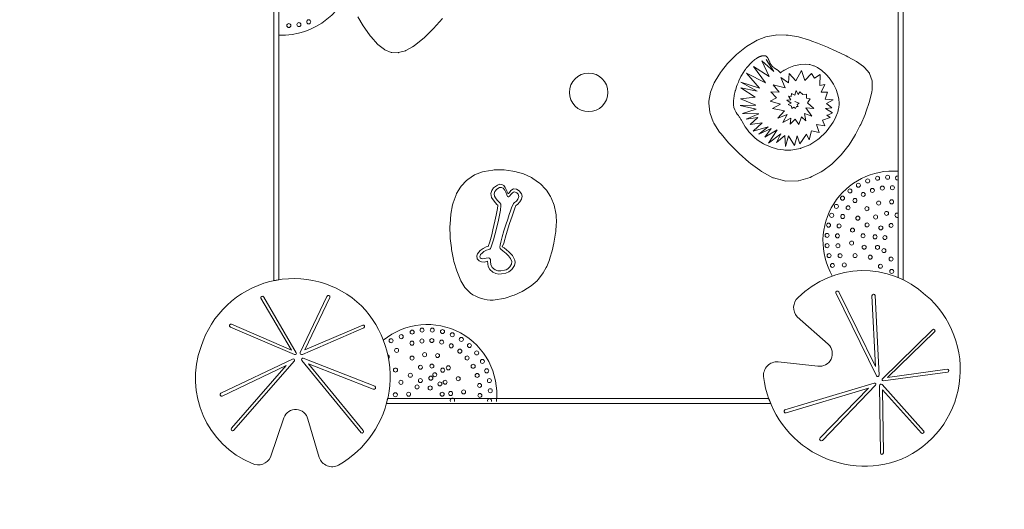
# Model space of a CAD drawing. Units: millimetres. Extents: x -14215 to 3704, y -4957 to 17314.
# Drawn here: x -1076 to 491, y 13037 to 13815 of the extents above; entities that cross this region are included whole.
import ezdxf

# ---------------------------------------------------------------- set-up
doc = ezdxf.new("R2010")
doc.units = ezdxf.units.MM
doc.header["$MEASUREMENT"] = 0
doc.linetypes.add('Przerywana', pattern=[480, 240, -240])
doc.layers.add('InterSystem-drawing', color=7, linetype='Continuous')
doc.layers.add('InterSystem-safety area', color=7, linetype='Continuous')

msp = doc.modelspace()

# ---------------------------------------------------------------- linework, layer by layer
at = {"layer": 'InterSystem-drawing', "color": 7, "linetype": 'Continuous', "lineweight": 13, "flags": 128}
for points in [[(330.4, 13401.7), (330.4, 14056.5), (322.4, 14058.2), (322.4, 13405.3)], [(-671.5, 13930.9), (-671.5, 13400.4), (-663.5, 13401.9), (-663.5, 13927.3)], [(23.6, 13700.3), (21, 13685.9), (20.8, 13682.8), (22.2, 13668.5), (22.9, 13666.1), (27.9, 13653.1), (28.9, 13650.8), (37.9, 13636.8), (40.3, 13633.7), (52.2, 13619.6), (66.6, 13605.2), (69.3, 13602.6), (84.5, 13589), (87, 13587), (101.9, 13575.9), (104.7, 13573.9), (122.9, 13564.1), (123.6, 13563.8), (143.3, 13558.4), (163.2, 13559), (163.8, 13559.2), (182.2, 13564.7), (185, 13565.9), (199.7, 13573.7), (202.2, 13575.2), (216.5, 13585.9), (219.4, 13588.3), (231.7, 13600.3), (242.2, 13613.6), (244.2, 13616.5), (252.9, 13630.3), (254.3, 13632.9), (261.4, 13646.7), (262.6, 13649), (269.5, 13664.9), (270.9, 13668.5), (276.8, 13685.2), (280.2, 13700.8), (280.7, 13704), (280.9, 13717.7), (280.8, 13718.4), (276.8, 13730), (276.5, 13730.6), (268.9, 13739.4), (266.8, 13741.2), (256.1, 13748.7), (241.9, 13756.4), (239.3, 13757.7), (223.7, 13765.3), (222.7, 13765.8), (221, 13766.5), (209.5, 13771.6), (193.6, 13778.1), (184.8, 13781.5), (181, 13782.7), (163.4, 13787.9), (147.2, 13790.7), (143.9, 13791), (129.2, 13791.2), (126.8, 13790.9), (114, 13788.6), (111.7, 13788), (98, 13782.7), (94.9, 13781.1), (81, 13772.9), (67.5, 13762.2), (64.7, 13759.8), (52.5, 13747.8), (50.7, 13745.7), (41, 13733.6), (39.4, 13731.4), (31, 13717.8), (29.4, 13714.8)], [(96.4, 13753.6), (96.2, 13753.4), (95.9, 13753.2), (94.6, 13752.4), (94.5, 13752.2), (94.4, 13752.2), (94.2, 13752), (93.5, 13751.5), (92.8, 13751), (92.7, 13750.9), (92.6, 13750.8), (92.5, 13750.7), (91.6, 13749.9), (91.3, 13749.7), (91.3, 13749.7), (91.2, 13749.6), (90.8, 13749.3), (90.5, 13749), (90.2, 13748.7), (89.1, 13747.7), (88.9, 13747.5), (88.8, 13747.4), (88.6, 13747.1), (88, 13746.6), (87.7, 13746.3), (87.5, 13746.1), (87.3, 13745.9), (87, 13745.6), (86.4, 13745), (86.2, 13744.7), (86.1, 13744.6), (85.9, 13744.5), (84.9, 13743.4), (84.8, 13743.3), (83.8, 13742.2), (83.4, 13741.7), (83.2, 13741.5), (83.1, 13741.3), (82.8, 13741), (81.8, 13739.8), (81.7, 13739.7), (81.6, 13739.6), (81.5, 13739.4), (80.9, 13738.6), (80.3, 13737.8), (80.1, 13737.6), (80, 13737.6), (79.9, 13737.4), (79, 13736.1), (78.7, 13735.8), (78.6, 13735.6), (78.5, 13735.4), (78.1, 13734.9), (77.2, 13733.6), (76.6, 13732.7), (72, 13725), (68.8, 13718.4), (67.9, 13716.3), (66, 13711.6), (65.1, 13709.2), (63.6, 13704.3), (63.1, 13702.8), (63, 13702.1), (61.3, 13695), (60.5, 13689.8), (60.4, 13689.2), (60.3, 13688.2), (60, 13684.3), (60, 13682.4), (60.3, 13678.7), (60.6, 13676.7), (60.8, 13675.8), (62.2, 13671.9), (64.5, 13667.9), (64.6, 13667.7), (64.7, 13667.5), (65.1, 13666.9), (66.2, 13665.4), (67.2, 13663.9), (67.9, 13662.8), (68.7, 13661.8), (69.4, 13660.8), (70.1, 13659.7), (70.7, 13658.6), (71.4, 13657.6), (72, 13656.5), (72.6, 13655.5), (73.2, 13654.4), (73.8, 13653.4), (78.6, 13645.3), (84, 13637.9), (84.2, 13637.6), (84.4, 13637.3), (90.1, 13631), (94.4, 13627.1), (94.6, 13626.9), (94.8, 13626.8), (99.3, 13623.3), (108, 13618), (109.9, 13617), (118.8, 13613.1), (120.3, 13612.6), (128.8, 13610.1), (130.3, 13609.7), (139.7, 13608.3), (141.8, 13608.1), (151.5, 13608), (167, 13610.7), (167.5, 13610.9), (181.4, 13616.5), (183.4, 13617.7), (194.4, 13624.9), (196.4, 13626.4), (207.1, 13636.8), (209.2, 13639.4), (218.6, 13652.5), (222.4, 13659.4), (223.1, 13660.8), (225.7, 13667.4), (226, 13668.4), (227.5, 13674.3), (227.7, 13675.3), (228.3, 13681.5), (228.3, 13682.9), (227.9, 13689.1), (226.4, 13696.1), (225.9, 13697.6), (223.4, 13704.5), (222.9, 13705.6), (219.8, 13711.9), (219.2, 13713), (215.3, 13719.2), (215.1, 13719.5), (214.1, 13720.8), (209.2, 13726.8), (208.7, 13727.3), (208.2, 13727.9), (207.8, 13728.4), (207.3, 13728.9), (206.8, 13729.4), (201.3, 13734.2), (200.1, 13735.2), (194.6, 13738.9), (193.7, 13739.4), (188.5, 13741.9), (187.6, 13742.3), (181.8, 13743.9), (180.6, 13744.1), (174.6, 13744.7), (166.6, 13744.2), (164.2, 13743.8), (158.7, 13742.7), (156, 13741.9), (150.6, 13740), (148.3, 13739.1), (141.1, 13735.4), (140.6, 13735), (140.1, 13734.8), (140.1, 13734.7), (140, 13734.7), (139.9, 13734.6), (139.7, 13734.5), (139.6, 13734.4), (139.5, 13734.3), (139.4, 13734.3), (139.3, 13734.2), (139, 13734), (138.9, 13734), (138.8, 13733.9), (138.8, 13733.9), (138.7, 13733.8), (138.6, 13733.7), (137.8, 13733.2), (137.6, 13733.1), (137.6, 13733), (137.5, 13733), (137.4, 13732.9), (137.2, 13732.8), (136.9, 13732.5), (136.7, 13732.4), (136.5, 13732.3), (136.4, 13732.2), (136.2, 13732), (135.9, 13731.8), (135.7, 13731.7), (135.7, 13731.6), (135.6, 13731.5), (134.9, 13731.1), (134.6, 13730.8), (134.3, 13731.1), (134.2, 13731.2), (134.2, 13731.3), (133.9, 13731.8), (133.8, 13731.9), (133.8, 13731.9), (133.7, 13732), (133.6, 13732.3), (133.5, 13732.4), (133.4, 13732.5), (133.3, 13732.6), (133.2, 13732.7), (133, 13732.9), (132.9, 13733), (132.9, 13733.1), (132.9, 13733.1), (132.5, 13733.5), (132, 13734), (131.8, 13734.2), (131.7, 13734.2), (131.6, 13734.3), (131.5, 13734.4), (130.9, 13734.8), (130.8, 13734.9), (130.8, 13734.9), (130.7, 13735), (130.4, 13735.2), (130, 13735.5), (129.9, 13735.5), (129.8, 13735.6), (129.8, 13735.6), (129.2, 13736), (129, 13736.1), (128.9, 13736.1), (128.8, 13736.2), (128.5, 13736.4), (127.9, 13736.7), (127, 13737.3), (126.9, 13737.4), (126.8, 13737.4), (126.5, 13737.6), (126.1, 13737.9), (125.8, 13738), (125.7, 13738.2), (125.5, 13738.3), (125.2, 13738.5), (124.8, 13738.8), (124.6, 13738.9), (124.5, 13739), (124.4, 13739.1), (123.6, 13739.8), (122.8, 13740.5), (122.7, 13740.6), (122.6, 13740.6), (122.4, 13740.9), (122.2, 13741.1), (122.2, 13741.1), (122.2, 13741.1), (122.1, 13741.2), (121.9, 13741.4), (121.8, 13741.5), (121.6, 13741.7), (121.1, 13742.3), (120.6, 13742.9), (120.1, 13743.5), (119.7, 13744.1), (119.5, 13744.4), (119.4, 13744.4), (119.3, 13744.7), (119.2, 13744.7), (119.2, 13744.8), (119.2, 13744.8), (119.1, 13744.9), (119.1, 13745), (119, 13745.1), (119, 13745.1), (118.8, 13745.4), (118.7, 13745.6), (118.5, 13745.9), (118.5, 13746), (118.5, 13746), (118.4, 13746.1), (118.4, 13746.2), (118.2, 13746.5), (118.1, 13746.8), (117.9, 13747.3), (117.7, 13747.7), (117.5, 13748.2), (117.3, 13748.7), (117.1, 13749.1), (116.9, 13749.7), (116.8, 13749.8), (116.7, 13750.1), (116.7, 13750.2), (116.7, 13750.3), (116.6, 13750.3), (116.4, 13750.8), (116.4, 13751), (116.2, 13751.4), (116, 13751.8), (115.9, 13752.2), (115.9, 13752.2), (115.8, 13752.4), (115.3, 13753.4), (114.8, 13754.4), (114.7, 13754.5), (114.6, 13754.6), (114.5, 13754.8), (114.2, 13755.3), (114, 13755.5), (113.9, 13755.7), (113.6, 13756), (113.5, 13756.1), (113.5, 13756.1), (113.5, 13756.2), (113.3, 13756.3), (113.3, 13756.4), (113.2, 13756.5), (113.1, 13756.5), (113.1, 13756.6), (112.7, 13756.9), (112.3, 13757.2), (112.2, 13757.2), (112.2, 13757.3), (112.1, 13757.3), (111.9, 13757.5), (111.7, 13757.5), (111.6, 13757.6), (111.6, 13757.6), (111.4, 13757.7), (111.2, 13757.8), (111.1, 13757.9), (111, 13757.9), (110.9, 13757.9), (110.4, 13758.1), (110.5, 13757.9), (109.8, 13758), (109.5, 13758.1), (109.2, 13758.1), (108.9, 13758.1), (108.9, 13758.1), (108.6, 13758.1), (108.3, 13758.1), (108, 13758.1), (108, 13758.1), (107.9, 13758.1), (107.7, 13758.1), (107.4, 13758.1), (107.1, 13758.1), (107, 13758.1), (106.9, 13758), (106.8, 13758), (106.5, 13758), (106.2, 13757.9), (105.9, 13757.9), (105.8, 13757.9), (105.5, 13757.8), (105.2, 13757.7), (104.8, 13757.6), (104.7, 13757.6), (104.3, 13757.5), (104.2, 13757.5), (104.1, 13757.4), (104.1, 13757.4), (104, 13757.4), (103.6, 13757.3), (103.5, 13757.3), (103.5, 13757.2), (103.5, 13757.2), (103.2, 13757.1), (103, 13757), (102.9, 13757), (102.9, 13757), (102.8, 13757), (102.4, 13756.8), (102.3, 13756.8), (102.3, 13756.8), (102.2, 13756.8), (102, 13756.7), (101.7, 13756.5), (101.5, 13756.5), (101.2, 13756.3), (101.2, 13756.3), (101.1, 13756.3), (101, 13756.2), (100.9, 13756.2), (100.8, 13756.1), (100.8, 13756.1), (100.7, 13756.1), (100.5, 13756), (100.5, 13756), (100.4, 13755.9), (100.4, 13755.9), (100.1, 13755.8), (99.9, 13755.7), (99.7, 13755.6), (99.5, 13755.5), (99.5, 13755.4), (99.4, 13755.4), (99.4, 13755.4), (99.3, 13755.3), (99.2, 13755.3), (99.2, 13755.3), (99, 13755.2), (98.5, 13754.9), (97.2, 13754.1), (96.6, 13753.7)], [(-316.4, 13521.8), (-321.1, 13526.6), (-325, 13532.6), (-326, 13539.2), (-324.7, 13543.7), (-321.7, 13547.9), (-315.8, 13552.5), (-311.8, 13553.8), (-308.4, 13553.4), (-305.6, 13551.6), (-303.2, 13548.5), (-300.8, 13543.3), (-300, 13541), (-298.9, 13538.9), (-298, 13539.3), (-296.6, 13540.8), (-294.2, 13543.8), (-290.2, 13546.3), (-285.5, 13546.1), (-280.8, 13543.1), (-277.2, 13538.5), (-276.4, 13534.6), (-277.2, 13530.2), (-280, 13525.7), (-283.9, 13521.7), (-286.4, 13519.8), (-287.9, 13515.6), (-292.3, 13503.1), (-296.2, 13491.4), (-301.8, 13473.7), (-305.6, 13460.2), (-307.9, 13454.4), (-304.8, 13452.5), (-297.3, 13446.4), (-291.7, 13440.2), (-288.1, 13433.2), (-287.5, 13429.1), (-288.6, 13424.7), (-292.9, 13418.3), (-297.3, 13414.5), (-302.2, 13412.4), (-309, 13411.2), (-313.5, 13411), (-318.4, 13411.6), (-322.9, 13413.9), (-327.7, 13418.2), (-330.3, 13423.1), (-331.2, 13427.1), (-331.5, 13431.4), (-336, 13430.1), (-340.9, 13430.2), (-344.7, 13431.9), (-347.9, 13435.4), (-348.5, 13439.7), (-347.4, 13443.2), (-343.1, 13448.4), (-338.3, 13451.8), (-333.6, 13454), (-330.4, 13454.8), (-328, 13462), (-324.8, 13473.3), (-322.8, 13481.3), (-319.6, 13495.1), (-317.6, 13504.6), (-315.7, 13515.2), (-315.2, 13520), (-315.2, 13520.7)], [(-325.4, 13454), (-321.8, 13465.3), (-317.7, 13481.3), (-314.2, 13496.7), (-311, 13512.8), (-310.2, 13520.1), (-310.4, 13522.2), (-311.7, 13524.2), (-316.2, 13528.6), (-318.9, 13531.9), (-320.4, 13534.6), (-321.1, 13538.4), (-319.8, 13542.3), (-316.8, 13545.7), (-312.4, 13548.5), (-309.4, 13548.7), (-306.4, 13547.3), (-303.8, 13544.1), (-302.3, 13541), (-300.7, 13536.9), (-299.5, 13534.5), (-299.5, 13534.5), (-298.8, 13533.8), (-297.9, 13534), (-296.5, 13534.9), (-293.7, 13538.2), (-291.9, 13540.1), (-290.1, 13541.1), (-288.3, 13541.6), (-284.9, 13540.1), (-282.5, 13537.8), (-281.4, 13534.1), (-283.1, 13529.9), (-285.4, 13527.1), (-288.4, 13524.5), (-290, 13523.3), (-290.7, 13522.3), (-293, 13516.1), (-294.7, 13511.4), (-296.8, 13505.4), (-299.2, 13498.4), (-302.3, 13489), (-305.3, 13479.6), (-308.1, 13470.1), (-310.4, 13461.5), (-311.4, 13456.7), (-311.7, 13453.7), (-311.2, 13451.6), (-310.4, 13450.5), (-306.8, 13447.8), (-301.7, 13443.7), (-297.9, 13439.9), (-294.8, 13435.9), (-292.7, 13431.1), (-293.2, 13426.6), (-295.8, 13422.5), (-299.1, 13419.3), (-301.6, 13417.8), (-304.4, 13417.1), (-310.4, 13416.1), (-315.2, 13416), (-319.5, 13417.6), (-323.8, 13421.4), (-326, 13426.2), (-326.5, 13431), (-326.9, 13434), (-328.2, 13436.1), (-330, 13436.8), (-333.5, 13436), (-338.7, 13434.9), (-341.4, 13435.7), (-342.9, 13436.9), (-343.6, 13438.7), (-343.3, 13440.1), (-342.4, 13441.8), (-340.1, 13444.3), (-337.1, 13446.7), (-333, 13448.9), (-329.3, 13449.9), (-327.7, 13450.5), (-326.6, 13451.5)], [(-492.4, 13204.9), (119.3, 13204.9), (116.2, 13212.9), (-490.4, 13212.9)]]:
    msp.add_lwpolyline(points, close=True, dxfattribs=at)
for points in [[(-618, 14016.9, -0.847804), (-663.5, 13790.9)], [(217.4, 13407.9, -0.603679), (322.5, 13574.4)], [(-497.3, 13305.8, -0.671037), (-317.4, 13208.4)]]:
    msp.add_lwpolyline(points, format="xyb", dxfattribs=at)
for points in [[(-538, 13819.8), (-529.6, 13805.9), (-526.9, 13801.8), (-518.3, 13789.8), (-516.9, 13788), (-506.4, 13776.4), (-505.8, 13775.8), (-495.5, 13767.9), (-494.8, 13767.5), (-484.6, 13763.5), (-483.9, 13763.4), (-473.5, 13762.9), (-473, 13763), (-462.1, 13766), (-461.9, 13766.1), (-461.9, 13766.1), (-461.5, 13766.3), (-451.1, 13772), (-448.3, 13773.9), (-434.2, 13785), (-432.2, 13786.8), (-417.2, 13801.4), (-402.9, 13817.4)], [(157.9, 13685.3), (164.6, 13682.9), (161.4, 13680.8), (163.2, 13677.6), (160.4, 13677.4), (158.8, 13674.3), (156.1, 13676.4), (153.1, 13674), (152.3, 13677.7), (147.3, 13680.3), (151.8, 13682.7), (145.1, 13687.2), (151.5, 13688.1), (147.4, 13693.9), (152, 13693.3), (152.3, 13698.3), (157.7, 13695.2), (159.9, 13702.7), (163, 13696.3), (165.5, 13700.5), (170.4, 13696.3), (176.1, 13697.2), (176.5, 13690.4), (182.3, 13689.6), (177.7, 13683.3), (188.2, 13674.4), (175.3, 13675), (185, 13661.9), (173.2, 13666.3), (175.5, 13654.8), (168.1, 13660.7), (164.1, 13649), (158.2, 13657), (150.1, 13649.2), (151.4, 13659), (138.5, 13652), (145.7, 13664.9), (130.8, 13658.7), (141.5, 13670.7), (122, 13674.4), (135.1, 13681.1), (118.3, 13686), (128.6, 13691.3), (119.8, 13700.5), (132.7, 13700), (123, 13711.9), (142.1, 13707.1), (135.6, 13723.4), (147.7, 13715.2), (148.7, 13729.8), (159.6, 13718.1), (168.4, 13734.4), (173.5, 13718.5), (184.3, 13729.6), (189, 13722.2), (198.3, 13728.2), (197.4, 13710.9), (205.3, 13712.6), (199.4, 13700.2), (209.9, 13699.9), (205.9, 13688.9), (218.9, 13687.8), (207.9, 13682.4), (216.8, 13675.2), (206.4, 13674.4), (217.7, 13667.4), (211.5, 13664.2), (208.8, 13663.4), (214.1, 13659.8), (201.9, 13655.6), (205.7, 13646.4), (192.1, 13648.5), (196.6, 13636.2), (184.3, 13638.9), (180.6, 13624.6), (176.2, 13633.2), (165.5, 13618.1), (161.6, 13630.5), (157.4, 13615.1), (147.7, 13630.7), (143, 13613.8), (141.7, 13631.1), (128.6, 13620.3), (135.6, 13633.7), (115.9, 13618.9), (129.8, 13640.5), (109.8, 13628.7), (120.1, 13642.2), (100.4, 13633.2), (115.2, 13645), (91.3, 13638.1), (105.5, 13651.2), (86.9, 13648.5), (98.6, 13659.8), (80.5, 13657.1), (100.3, 13665.7), (74.5, 13666.4), (96.3, 13673.2), (70.7, 13678.7), (95.7, 13679.7), (71.5, 13689.6), (94.7, 13692), (71.8, 13707), (97.9, 13701.5), (71.8, 13716), (101.5, 13706.5), (80.8, 13730.6), (111.1, 13715.2), (91.8, 13741), (117, 13724.9), (105.4, 13750), (124.3, 13733.2), (112.3, 13752.2)]]:
    msp.add_lwpolyline(points, dxfattribs=at)
for points in [[(-358.7, 13380.3, 0.150673), (-322.2, 13369.5), (-319.4, 13369.7), (-305.9, 13372), (-303.6, 13372.6), (-291.2, 13376.6), (-289, 13377.4), (-276.1, 13383.3), (-273.5, 13384.8), (-261.9, 13392.2), (-252.6, 13400.4), (-250.9, 13402.3), (-243.8, 13411.1), (-242.8, 13412.7), (-237.9, 13421.6), (-237.1, 13423.2), (-232.8, 13433.8), (-232, 13436.3), (-228.6, 13447.8), (-225.7, 13460.3), (-225.1, 13463.1), (-223, 13476), (-222.8, 13478.1), (-221.9, 13490.1), (-221.8, 13492.3), (-222.3, 13505.1), (-222.7, 13507.8), (-225.2, 13520.5), (-229.9, 13532), (-231.1, 13534.4), (-237.8, 13544.5), (-239.2, 13546.1), (-247.1, 13554.2), (-248.7, 13555.5), (-259.1, 13562.9), (-261.6, 13564.3), (-274.1, 13570.1), (-287.9, 13574), (-290.9, 13574.7), (-305.2, 13576.6), (-307.6, 13576.7), (-320.8, 13576.5), (-323.1, 13576.4), (-336.8, 13574.1), (-339.6, 13573.3), (-352.3, 13568.6), (-363, 13561.5), (-365.1, 13559.8), (-373.4, 13550.7), (-374.6, 13548.9), (-380.6, 13538.8), (-381.5, 13536.8), (-386.2, 13524), (-387, 13521), (-389.9, 13506.3), (-391.1, 13490.2), (-391.2, 13486.7), (-390.9, 13470.4), (-390.7, 13467.6), (-389, 13452.6), (-388.7, 13449.9), (-385.6, 13434.1), (-384.8, 13430.8), (-380.5, 13415.9), (-375.2, 13403), (-373.9, 13400.4), (-367.5, 13389.8)], [(131.1, 13271.4, 0.460016), (108, 13247.9, 0.490442), (327.5, 13116.6, 0.556858), (366, 13377.5, 0.401645), (163.1, 13373.7, 0.412035), (161.4, 13342.8), (211, 13299.3, -0.735909), (194.2, 13264.5)], [(-599.3, 13119.4, 0.460016), (-568.7, 13107.1, 0.490442), (-531.9, 13360.2, 0.556858), (-787.5, 13295.5, 0.401645), (-706, 13109.6, 0.412035), (-676.9, 13120), (-655.7, 13182.4, -0.735909), (-617.2, 13180.3)], [(-638.5, 13283.1), (-740.8, 13326.5, -0.952888), (-738.9, 13331.2), (-643.4, 13289.8), (-692.1, 13372.4, -0.929343), (-687.6, 13374.4), (-635.8, 13285.7, -0.740406)], [(-626.1, 13283.2), (-528.2, 13325.6, 0.952888), (-530, 13329.9), (-622, 13290.2), (-582.5, 13373.8, 0.929343), (-587.1, 13375.5), (-629.5, 13286.2, 0.740406)], [(287.9, 13249), (223, 13380.9, -0.92509), (227.6, 13382.5), (286, 13263.9), (280.5, 13376.4, -0.909807), (285.6, 13376.7), (291.8, 13250.4, -0.766634)], [(297.2, 13244.6), (376.7, 13322.4, -0.952888), (380.3, 13318.9), (305.3, 13246.6), (400.3, 13259.8, -0.929343), (400.5, 13254.8), (298.6, 13241.2, -0.740406)], [(-638.9, 13272.8), (-735.7, 13162.1, -0.92509), (-738.9, 13165.8), (-651.9, 13265.3), (-753.7, 13216.9, -0.909807), (-755.9, 13221.6), (-641.7, 13275.8, -0.766634)], [(-626.9, 13273.7), (-532.7, 13158.6, 0.92509), (-529.3, 13162.2), (-616.2, 13268.4), (-513.2, 13227.7, 0.909807), (-510.8, 13232.6), (-624.7, 13277, 0.766634)], [(284.2, 13237.6), (141.7, 13194.8, 0.92509), (143.7, 13190.4), (275.1, 13229.7), (198, 13150.3, 0.909807), (201.6, 13146.2), (286.4, 13234.2, 0.766634)], [(292.7, 13233.2), (294.1, 13126.5, 0.952888), (298.8, 13126.5), (297.5, 13226.7), (359.4, 13158.1, 0.929343), (362.8, 13161.7), (296.7, 13235.2, 0.740406)]]:
    msp.add_lwpolyline(points, format="xyb", close=True, dxfattribs=at)
at = {"layer": 'InterSystem-drawing', "color": 7, "linetype": 'Continuous', "lineweight": 13}
for centre, radius in [((-647.7, 13806.1), 3.21), ((-631.7, 13807.6), 3.21), ((-616, 13812), 3.21), ((-170.5, 13699.8), 30.6), ((273.7, 13559), 3.21), ((289.4, 13563.3), 3.21), ((305.4, 13564.8), 3.21), ((245.4, 13543.1), 3.21), ((258.9, 13552.2), 3.21), ((281.2, 13543.9), 3.21), ((297, 13547.6), 3.21), ((313, 13548.2), 3.21), ((233.6, 13531.6), 3.21), ((253.4, 13527.9), 3.21), ((266.6, 13537.5), 3.21), ((291.2, 13523.8), 3.21), ((311.8, 13525.8), 3.21), ((223.9, 13518.6), 3.21), ((242.6, 13516.3), 3.21), ((272.4, 13514.9), 3.21), ((303.7, 13507.4), 3.21), ((303.7, 13507.4), 3.21), ((216.4, 13504.3), 3.21), ((234, 13502.5), 3.21), ((258, 13499.8), 3.21), ((286.3, 13501.7), 3.21), ((211.4, 13488.7), 3.21), ((228.2, 13487.4), 3.21), ((249.5, 13480.8), 3.21), ((272.8, 13489), 3.21), ((294.6, 13484.4), 3.21), ((311, 13488.2), 3.21), ((209.1, 13472.4), 3.21), ((225.6, 13471.7), 3.21), ((248.1, 13460.2), 3.21), ((266.3, 13471.8), 3.21), ((285.5, 13470.1), 3.21), ((301.1, 13469), 3.21), ((209.1, 13456.1), 3.21), ((226.4, 13456), 3.21), ((268.1, 13453.6), 3.21), ((289.3, 13453.4), 3.21), ((299.5, 13448.2), 3.21), ((212.3, 13440.3), 3.21), ((229.8, 13440.1), 3.21), ((253.6, 13440.3), 3.21), ((277.7, 13437.8), 3.21), ((311, 13434.8), 3.21), ((217.6, 13424.6), 3.21), ((236.5, 13425.4), 3.21), ((294, 13423.3), 3.21), ((312, 13415.1), 3.21), ((-435.7, 13321.8), 3.21), ((-419.4, 13321.8), 3.21), ((-403.1, 13319.5), 3.21), ((-484.9, 13304.9), 3.21), ((-468.8, 13311.4), 3.21), ((-451.4, 13318.6), 3.21), ((-435.8, 13304.5), 3.21), ((-420.1, 13305.2), 3.21), ((-387.5, 13314.4), 3.21), ((-373.1, 13307), 3.21), ((-476.1, 13289.6), 3.21), ((-451.7, 13301.1), 3.21), ((-404.4, 13302.7), 3.21), ((-389.2, 13296.8), 3.21), ((-375.5, 13288.3), 3.21), ((-360.2, 13297.3), 3.21), ((-451.5, 13277.3), 3.21), ((-431.6, 13282.8), 3.21), ((-411, 13281.4), 3.21), ((-363.9, 13277.5), 3.21), ((-348.7, 13285.5), 3.21), ((-339.6, 13272), 3.21), ((-477.9, 13258.3), 3.21), ((-438.2, 13262.8), 3.21), ((-420, 13264.6), 3.21), ((-402.8, 13258.1), 3.21), ((-393.8, 13261.8), 3.21), ((-354.3, 13264.3), 3.21), ((-332.8, 13257.1), 3.21), ((-454.3, 13250), 3.21), ((-438.3, 13241.6), 3.21), ((-421.7, 13245.4), 3.21), ((-415.4, 13250.8), 3.21), ((-378.1, 13244.5), 3.21), ((-347.9, 13249.7), 3.21), ((-328.5, 13241.5), 3.21), ((-469.3, 13238.8), 3.21), ((-443.6, 13231.4), 3.21), ((-422.7, 13229.8), 3.21), ((-407.3, 13236.3), 3.21), ((-398.9, 13239), 3.21), ((-344.1, 13233.8), 3.21), ((-327, 13225.5), 3.21), ((-478.2, 13219), 3.21), ((-457, 13219.9), 3.21), ((-403.6, 13219.9), 3.21), ((-390.2, 13221), 3.21), ((-369.5, 13223.6), 3.21), ((-343.6, 13217.9), 3.21)]:
    msp.add_circle(centre, radius, dxfattribs=at)
for centre, radius, start, end in [((321.2, 13563.7), 3.22, 66.1246, 293.8754), ((320.7, 13504.5), 3.53, 60.2589, 297.467), ((-491, 13279.5), 3.21, 303.8881, 78.827), ((-387.3, 13210.2), 3.53, 330.2589, 207.467), ((-328.1, 13209.7), 3.22, 336.1246, 203.8754)]:
    msp.add_arc(centre, radius, start, end, dxfattribs=at)
at = {"layer": 'InterSystem-safety area', "color": 7, "linetype": 'Przerywana', "lineweight": 13, "flags": 128}
msp.add_lwpolyline([(1962, 15303.5), (1962, 13103.5, -0.414214), (462, 11603.5), (-788.5, 11603.5, -0.414214), (-2288.5, 13103.5), (-2288.5, 15303.5, -0.414214), (-788.5, 16803.5), (462, 16803.5, -0.414214)], format="xyb", close=True, dxfattribs=at)

doc.saveas('drawing.dxf')
